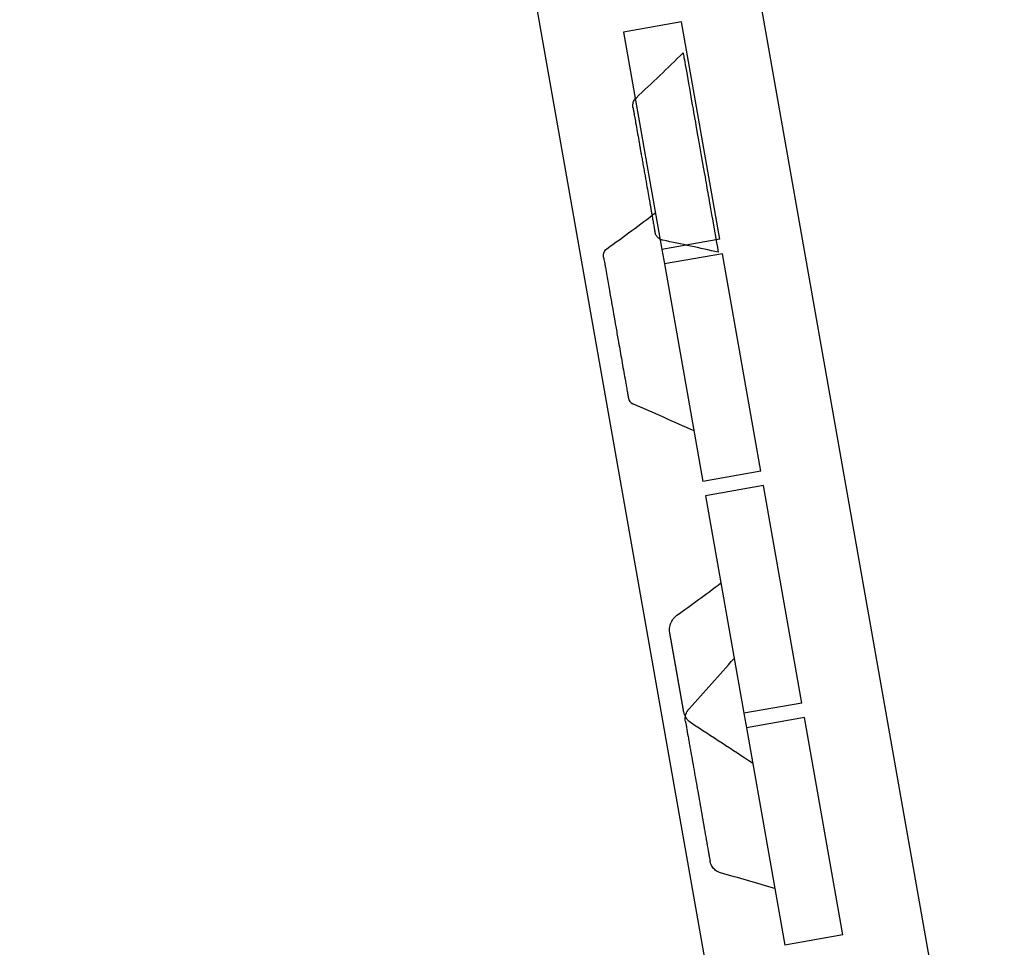
# Model space of a CAD drawing. Units: millimetres. Extents: x 0 to 15.3, y -7.1 to 4.2.
# Drawn here: x 1.7 to 2.4, y -3 to -2.4 of the extents above; entities that cross this region are included whole.
import ezdxf

# ---------------------------------------------------------------- set-up
doc = ezdxf.new("R2010")
doc.units = ezdxf.units.MM
doc.layers.add('SPIELGERÄTE', color=7, linetype='Continuous')

# ---------------------------------------------------------------- blocks, each defined once
blk = doc.blocks.new('4.5545')
at = {"layer": 'SPIELGERÄTE'}
for p, q in [((1.84164, -0.33331), (2.36191, -3.2839)), ((2.20949, -3.28331), (1.69325, -0.35552)), ((2.14278, -2.35788), (2.10339, -2.36483)), ((2.16883, -2.5056), (2.14278, -2.35788)), ((2.10339, -2.36483), (2.12944, -2.51255)), ((2.16883, -2.5056), (2.12944, -2.51255)), ((2.17057, -2.51545), (2.13117, -2.5224)), ((2.19661, -2.66317), (2.17057, -2.51545)), ((2.13117, -2.5224), (2.15722, -2.67012)), ((2.19661, -2.66317), (2.15722, -2.67012)), ((2.19835, -2.67302), (2.15896, -2.67997)), ((2.2244, -2.82074), (2.19835, -2.67302)), ((2.15896, -2.67997), (2.185, -2.82769)), ((2.2244, -2.82074), (2.185, -2.82769)), ((2.22613, -2.83059), (2.18674, -2.83754)), ((2.25218, -2.97831), (2.22613, -2.83059)), ((2.18674, -2.83754), (2.21279, -2.98526)), ((2.25218, -2.97831), (2.21279, -2.98526))]:
    blk.add_line(p, q, dxfattribs=at)
blk.add_ellipse((2.11157, -2.61277), major_axis=(-0.00492, -0.00087), ratio=0.999494, start_param=0, end_param=0.978753, dxfattribs=at)
for points in [[(2.1118, -2.40969), (2.12259, -2.39953), (2.13328, -2.38927), (2.14379, -2.37898)], [(2.09198, -2.51208), (2.10337, -2.50389), (2.1146, -2.49564), (2.12504, -2.4876)], [(2.16769, -2.51448), (2.15518, -2.51164), (2.14265, -2.50887), (2.13011, -2.50628)], [(2.12944, -2.51255), (2.13, -2.51576), (2.13058, -2.51905), (2.13117, -2.5224)], [(2.10958, -2.61736), (2.10957, -2.61736), (2.10955, -2.61735), (2.10954, -2.61734)], [(2.15119, -2.6359), (2.13745, -2.6297), (2.12369, -2.62349), (2.10958, -2.61736)], [(2.13959, -2.76114), (2.14921, -2.75427), (2.15937, -2.74677), (2.16939, -2.73916)], [(2.14789, -2.82458), (2.1582, -2.81329), (2.16834, -2.80185), (2.17842, -2.79037)], [(2.185, -2.82769), (2.18558, -2.83098), (2.18617, -2.83428), (2.18674, -2.83754)], [(2.19099, -2.86166), (2.17715, -2.85255), (2.1633, -2.84344), (2.14949, -2.83452)], [(2.16921, -2.93608), (2.16921, -2.93608), (2.16921, -2.93608), (2.16921, -2.93608)], [(2.20598, -2.94666), (2.19367, -2.9431), (2.18141, -2.93958), (2.16921, -2.93609)]]:
    blk.add_open_spline(points, degree=3, dxfattribs=at)
for points, knots in [([(2.14379, -2.37898), (2.14379, -2.37898), (2.14383, -2.3792), (2.14391, -2.37964), (2.14417, -2.38109), (2.14559, -2.38916), (2.15091, -2.41933), (2.15268, -2.42935), (2.15932, -2.46703), (2.16064, -2.47453), (2.16679, -2.50941), (2.16769, -2.51448), (2.16769, -2.51448)], [93.45595, 93.45595, 93.45595, 93.45595, 95.14853, 95.14853, 95.14853, 100.754377, 106.770732, 114.013416, 121.693517, 128.077908, 136.539064, 141.535649, 141.535649, 141.535649, 141.535649]), ([(2.10971, -2.416), (2.10962, -2.41555), (2.10959, -2.41508), (2.10962, -2.41416), (2.10967, -2.41371), (2.10996, -2.4124), (2.11033, -2.41155), (2.11112, -2.41041), (2.11144, -2.41003), (2.1118, -2.40969)], [0, 0, 0, 0, 0.001398235, 0.001398235, 0.002743705, 0.002743705, 0.00542959, 0.00542959, 0.006903851, 0.006903851, 0.006903851, 0.006903851]), ([(2.10971, -2.416), (2.10971, -2.416), (2.10971, -2.41603), (2.10974, -2.41621), (2.1098, -2.41653), (2.10987, -2.41691), (2.10991, -2.41715), (2.10993, -2.4173), (2.10994, -2.41731), (2.10995, -2.41738), (2.10996, -2.41744), (2.10998, -2.41756), (2.11001, -2.41771), (2.11006, -2.41803), (2.11017, -2.41865), (2.1104, -2.41995), (2.11088, -2.42265), (2.11129, -2.42499), (2.11192, -2.42859), (2.11228, -2.43062), (2.11299, -2.43465), (2.1135, -2.43753), (2.11406, -2.4407), (2.11432, -2.44215), (2.11457, -2.4436), (2.11476, -2.4447), (2.11504, -2.44624), (2.11519, -2.44708), (2.11535, -2.44804), (2.11555, -2.44913), (2.11597, -2.45153), (2.11631, -2.45346), (2.11677, -2.45605), (2.11723, -2.45866), (2.11815, -2.46387), (2.11882, -2.46769), (2.11961, -2.47219), (2.11996, -2.47414), (2.12058, -2.47767), (2.12099, -2.47998), (2.12145, -2.48262), (2.12175, -2.48432), (2.12192, -2.4853), (2.12209, -2.48624), (2.12217, -2.48668), (2.12234, -2.48764), (2.12252, -2.48866), (2.12289, -2.4908), (2.12328, -2.493), (2.12367, -2.49519), (2.12396, -2.49683), (2.12419, -2.49815), (2.12435, -2.49903), (2.12443, -2.49951), (2.12447, -2.49973), (2.12449, -2.49985), (2.12449, -2.49987), (2.1245, -2.49993), (2.12452, -2.50002), (2.12455, -2.50019), (2.12458, -2.50034), (2.1246, -2.50046), (2.12462, -2.50058), (2.12463, -2.50063), (2.12463, -2.50064), (2.12463, -2.50064)], [0.184234, 0.184234, 0.184234, 0.184234, 0.392008, 0.784017, 1.176025, 1.372029, 1.568033, 1.568033, 1.579564, 1.591096, 1.660283, 1.660283, 1.741881, 1.823478, 1.986673, 2.313063, 2.965843, 4.271402, 4.271402, 5.983383, 5.983383, 7.887268, 8.83921, 9.791153, 9.791153, 10.800141, 11.304636, 11.80913, 11.80913, 12.370793, 12.932456, 14.055782, 14.055782, 15.161621, 16.26746, 18.479137, 18.479137, 20.526268, 20.526268, 22.685552, 23.765194, 24.305015, 24.844836, 24.844836, 25.268452, 25.268452, 25.722894, 26.177336, 27.08622, 27.540662, 27.995104, 28.449546, 28.676767, 28.790378, 28.903989, 28.903989, 28.921704, 28.921704, 28.976419, 29.031134, 29.140564, 29.249995, 29.359425, 29.578286, 29.707099, 29.707099, 29.707099, 29.707099]), ([(2.13011, -2.50628), (2.12937, -2.50613), (2.12865, -2.50585), (2.12734, -2.50509), (2.12674, -2.50459), (2.12575, -2.50345), (2.12535, -2.5028), (2.12496, -2.50187), (2.12488, -2.50163), (2.12473, -2.50115), (2.12467, -2.5009), (2.12463, -2.50064)], [0, 0, 0, 0, 0.002263135, 0.002263135, 0.004545452, 0.004545452, 0.006791454, 0.006791454, 0.007549293, 0.007549293, 0.008316423, 0.008316423, 0.008316423, 0.008316423]), ([(2.08978, -2.51799), (2.08974, -2.51778), (2.08972, -2.51757), (2.08969, -2.51717), (2.08969, -2.51697), (2.0897, -2.51639), (2.08974, -2.51602), (2.08999, -2.51481), (2.09033, -2.51399), (2.09113, -2.51284), (2.09151, -2.51242), (2.09198, -2.51208)], [0, 0, 0, 0, 0.000640534, 0.000640534, 0.001271867, 0.001271867, 0.002495977, 0.002495977, 0.00530639, 0.00530639, 0.007069877, 0.007069877, 0.007069877, 0.007069877]), ([(2.08978, -2.51799), (2.08981, -2.51815), (2.08984, -2.51832), (2.08996, -2.519), (2.09006, -2.51959), (2.09028, -2.52085), (2.09052, -2.52222), (2.0911, -2.5255), (2.09161, -2.52838), (2.09253, -2.53361), (2.09313, -2.537), (2.09522, -2.54888), (2.09673, -2.55741), (2.0988, -2.56917), (2.09936, -2.57232), (2.10066, -2.57968), (2.10214, -2.58809), (2.1036, -2.59637), (2.10466, -2.60241), (2.105, -2.60432), (2.10553, -2.60734), (2.10584, -2.60906), (2.10616, -2.61089), (2.10632, -2.61181), (2.10639, -2.6122), (2.10646, -2.61258), (2.10652, -2.61293), (2.10659, -2.61332), (2.10663, -2.61354), (2.10664, -2.61364), (2.10665, -2.61365), (2.10664, -2.61364)], [-55.811125, -55.811125, -55.811125, -55.811125, -55.185014, -55.185014, -53.438207, -53.438207, -51.809796, -50.181385, -46.924563, -46.924563, -41.521291, -41.521291, -27.871168, -27.871168, -22.927695, -22.927695, -16.274876, -9.622058, -9.622058, -6.551632, -6.551632, -4.623257, -3.659069, -3.176975, -2.694882, -2.694882, -2.093444, -1.492007, -0.89057, -0.589851, -0.289132, -0.289132, -0.289132, -0.289132]), ([(2.13474, -2.77299), (2.13465, -2.77248), (2.13459, -2.77196), (2.13455, -2.77093), (2.13456, -2.77041), (2.13471, -2.76859), (2.13504, -2.76728), (2.13611, -2.76486), (2.13685, -2.76373), (2.1383, -2.76216), (2.13892, -2.76161), (2.13959, -2.76114)], [0, 0, 0, 0, 0.00155841, 0.00155841, 0.00309098, 0.00309098, 0.00704949, 0.00704949, 0.01100799, 0.01100799, 0.01346175, 0.01346175, 0.01346175, 0.01346175]), ([(2.13614, -2.78091), (2.13612, -2.78082), (2.13609, -2.78063), (2.13604, -2.78035), (2.13599, -2.78008), (2.13595, -2.77982), (2.1359, -2.77956), (2.13585, -2.7793), (2.13581, -2.77905), (2.13577, -2.7788), (2.13572, -2.77856), (2.13568, -2.77832), (2.13564, -2.77808), (2.1356, -2.77785), (2.13556, -2.77763), (2.13552, -2.7774), (2.13548, -2.77719), (2.13546, -2.77704), (2.13544, -2.77693), (2.13542, -2.77683), (2.1354, -2.77674), (2.13538, -2.77663), (2.13536, -2.77652), (2.13533, -2.77635), (2.1353, -2.77618), (2.13527, -2.77601), (2.13525, -2.77585), (2.13522, -2.77569), (2.13519, -2.77554), (2.13516, -2.77538), (2.13514, -2.77524), (2.13511, -2.77509), (2.13509, -2.77495), (2.13506, -2.77481), (2.13504, -2.77468), (2.13502, -2.77455), (2.135, -2.77443), (2.13497, -2.77431), (2.13495, -2.77419), (2.13493, -2.77408), (2.13491, -2.77397), (2.1349, -2.77387), (2.13488, -2.77377), (2.13486, -2.77368), (2.13485, -2.77359), (2.13483, -2.77351), (2.13482, -2.77343), (2.13481, -2.77336), (2.1348, -2.77329), (2.13479, -2.77323), (2.13478, -2.77318), (2.13477, -2.77313), (2.13476, -2.77309), (2.13476, -2.77307), (2.13475, -2.77304), (2.13475, -2.77302), (2.13474, -2.773), (2.13474, -2.77299), (2.13474, -2.77299), (2.13474, -2.77299)], [0, 0, 0, 0, 0.155356, 0.310711, 0.466067, 0.621423, 0.776778, 0.932134, 1.08749, 1.242845, 1.398201, 1.553557, 1.708912, 1.864268, 2.019624, 2.174979, 2.330335, 2.485691, 2.485691, 2.590807, 2.695923, 2.695923, 2.828668, 2.961413, 3.094158, 3.226904, 3.359649, 3.492394, 3.625139, 3.757884, 3.890629, 4.023374, 4.15612, 4.288865, 4.42161, 4.554355, 4.6871, 4.819845, 4.95259, 5.085335, 5.218081, 5.350826, 5.483571, 5.616316, 5.749061, 5.881806, 6.014551, 6.147297, 6.280042, 6.412787, 6.545532, 6.678277, 6.811022, 6.943767, 6.943767, 7.10182, 7.259873, 7.417926, 7.523986, 7.523986, 7.523986, 7.523986]), ([(2.14418, -2.82653), (2.14418, -2.82653), (2.14418, -2.82653), (2.14418, -2.82652), (2.14418, -2.82651), (2.14418, -2.82649), (2.14417, -2.82647), (2.14417, -2.82644), (2.14416, -2.8264), (2.14415, -2.82636), (2.14415, -2.82632), (2.14414, -2.82627), (2.14413, -2.82621), (2.14412, -2.82615), (2.1441, -2.82608), (2.14409, -2.826), (2.14408, -2.82592), (2.14406, -2.82583), (2.14404, -2.82574), (2.14403, -2.82564), (2.14401, -2.82553), (2.14399, -2.82542), (2.14397, -2.8253), (2.14394, -2.82517), (2.14392, -2.82503), (2.14389, -2.82489), (2.14387, -2.82474), (2.14384, -2.82457), (2.14381, -2.8244), (2.14378, -2.82422), (2.14374, -2.82403), (2.14371, -2.82383), (2.14367, -2.82362), (2.14363, -2.8234), (2.14359, -2.82316), (2.14354, -2.8229), (2.1435, -2.82263), (2.14346, -2.82244), (2.14343, -2.82225), (2.1434, -2.82207), (2.14336, -2.82187), (2.14333, -2.82167), (2.14329, -2.82148), (2.14324, -2.82119), (2.14319, -2.82088), (2.14313, -2.82056), (2.14307, -2.82024), (2.14302, -2.81991), (2.14296, -2.81958), (2.1429, -2.81925), (2.14284, -2.81892), (2.14278, -2.81858), (2.14272, -2.81825), (2.14266, -2.81791), (2.1426, -2.81758), (2.14255, -2.81724), (2.14249, -2.81691), (2.14243, -2.81658), (2.14237, -2.81624), (2.14231, -2.81591), (2.14225, -2.81558), (2.14219, -2.81525), (2.14213, -2.81492), (2.14208, -2.81459), (2.14202, -2.81426), (2.14196, -2.81393), (2.1419, -2.8136), (2.14185, -2.81328), (2.14179, -2.81295), (2.14173, -2.81263), (2.14167, -2.81231), (2.14162, -2.81199), (2.14156, -2.81167), (2.14151, -2.81135), (2.14145, -2.81103), (2.14139, -2.81071), (2.14134, -2.81039), (2.14128, -2.81008), (2.14123, -2.80976), (2.14117, -2.80945), (2.14112, -2.80914), (2.14106, -2.80883), (2.14101, -2.80852), (2.14095, -2.80821), (2.1409, -2.8079), (2.14084, -2.80759), (2.14079, -2.80728), (2.14073, -2.80698), (2.14068, -2.80667), (2.14063, -2.80636), (2.14057, -2.80606), (2.14052, -2.80576), (2.14047, -2.80546), (2.14041, -2.80516), (2.14036, -2.80486), (2.14031, -2.80456), (2.14026, -2.80426), (2.1402, -2.80396), (2.14015, -2.80366), (2.1401, -2.80337), (2.14005, -2.80307), (2.13999, -2.80278), (2.13994, -2.80249), (2.13989, -2.8022), (2.13984, -2.8019), (2.13981, -2.80171), (2.13976, -2.80144), (2.1397, -2.80111), (2.13961, -2.8006), (2.13952, -2.8001), (2.13944, -2.79961), (2.13935, -2.79911), (2.13926, -2.79862), (2.13918, -2.79813), (2.13909, -2.79764), (2.139, -2.79716), (2.13892, -2.79668), (2.13883, -2.7962), (2.13875, -2.79572), (2.13867, -2.79524), (2.13858, -2.79477), (2.1385, -2.7943), (2.13845, -2.79399), (2.13839, -2.79368), (2.13834, -2.79337), (2.13825, -2.7929), (2.13817, -2.79244), (2.13809, -2.79198), (2.13801, -2.79152), (2.13793, -2.79107), (2.13785, -2.79062), (2.13777, -2.79017), (2.13769, -2.78973), (2.13762, -2.78929), (2.13754, -2.78886), (2.13746, -2.78843), (2.13739, -2.788), (2.13731, -2.78758), (2.13724, -2.78716), (2.13717, -2.78675), (2.1371, -2.78634), (2.13703, -2.78594), (2.13696, -2.78554), (2.13689, -2.78515), (2.13682, -2.78477), (2.13675, -2.78439), (2.13669, -2.78401), (2.13662, -2.78364), (2.13656, -2.78328), (2.13649, -2.78292), (2.13643, -2.78257), (2.13637, -2.78223), (2.13631, -2.78189), (2.13625, -2.78156), (2.1362, -2.78123), (2.13616, -2.78102), (2.13614, -2.78091)], [31.079571, 31.079571, 31.079571, 31.079571, 31.163775, 31.289597, 31.41542, 31.541242, 31.667064, 31.792887, 31.918709, 32.044532, 32.170354, 32.296176, 32.421999, 32.547821, 32.673643, 32.799466, 32.925288, 33.051111, 33.176933, 33.302755, 33.428578, 33.5544, 33.680222, 33.806045, 33.931867, 34.05769, 34.183512, 34.309334, 34.435157, 34.560979, 34.686802, 34.812624, 34.938446, 35.064269, 35.190091, 35.315913, 35.441736, 35.567558, 35.567558, 35.680431, 35.793304, 35.793304, 35.892012, 35.990719, 36.089427, 36.188134, 36.286842, 36.385549, 36.484257, 36.582964, 36.681672, 36.780379, 36.879087, 36.977794, 37.076502, 37.175209, 37.273917, 37.372624, 37.471332, 37.570039, 37.668747, 37.767454, 37.866162, 37.964869, 38.063577, 38.162284, 38.260992, 38.359699, 38.458407, 38.557114, 38.655822, 38.754529, 38.853237, 38.951945, 39.050652, 39.14936, 39.248067, 39.346775, 39.445482, 39.54419, 39.642897, 39.741605, 39.840312, 39.93902, 40.037727, 40.136435, 40.235142, 40.33385, 40.432557, 40.531265, 40.629972, 40.72868, 40.827387, 40.926095, 41.024802, 41.12351, 41.222217, 41.320925, 41.419632, 41.51834, 41.617047, 41.715755, 41.814462, 41.91317, 42.011877, 42.110585, 42.110585, 42.283166, 42.455748, 42.628329, 42.80091, 42.973492, 43.146073, 43.318655, 43.491236, 43.663817, 43.836399, 44.00898, 44.181562, 44.354143, 44.526724, 44.699306, 44.871887, 44.871887, 45.045971, 45.220055, 45.394139, 45.568223, 45.742307, 45.916391, 46.090475, 46.264559, 46.438643, 46.612728, 46.786812, 46.960896, 47.13498, 47.309064, 47.483148, 47.657232, 47.831316, 48.0054, 48.179484, 48.353568, 48.527652, 48.701736, 48.87582, 49.049904, 49.223988, 49.398072, 49.572156, 49.74624, 49.920324, 50.094408, 50.268492, 50.442576, 50.442576, 50.442576, 50.442576]), ([(2.14107, -2.78549), (2.14107, -2.78549), (2.14107, -2.78549), (2.14108, -2.78549), (2.14108, -2.78549)], [11.9529087673, 11.9529087673, 11.9529087673, 11.9529087673, 11.9529930312, 11.953080983, 11.953080983, 11.953080983, 11.953080983]), ([(2.14949, -2.83452), (2.1484, -2.83382), (2.14741, -2.83293), (2.1458, -2.83089), (2.14515, -2.82973), (2.14448, -2.82786), (2.1443, -2.8272), (2.14418, -2.82653)], [0, 0, 0, 0, 0.003893699, 0.003893699, 0.007793049, 0.007793049, 0.009839922, 0.009839922, 0.009839922, 0.009839922]), ([(2.14536, -2.83319), (2.14526, -2.83266), (2.14521, -2.83211), (2.1452, -2.83103), (2.14524, -2.83049), (2.14549, -2.82886), (2.14585, -2.82777), (2.14677, -2.82599), (2.14729, -2.82524), (2.14789, -2.82458)], [0, 0, 0, 0, 0.001644801, 0.001644801, 0.003239878, 0.003239878, 0.00659413, 0.00659413, 0.009306137, 0.009306137, 0.009306137, 0.009306137]), ([(2.14536, -2.83319), (2.14536, -2.83322), (2.14538, -2.83331), (2.14541, -2.83352), (2.1455, -2.83398), (2.1457, -2.83515), (2.14593, -2.83643), (2.1464, -2.8391), (2.14676, -2.84117), (2.14739, -2.8447), (2.14762, -2.84602), (2.14805, -2.84847), (2.14845, -2.85072), (2.14925, -2.85526), (2.14983, -2.85858), (2.15066, -2.86326), (2.15152, -2.86817), (2.15238, -2.873), (2.15321, -2.8777), (2.15361, -2.87997), (2.15492, -2.88744), (2.15633, -2.89541), (2.15818, -2.90592), (2.15908, -2.91102), (2.15999, -2.91617), (2.16045, -2.91877), (2.16103, -2.92209), (2.16135, -2.92389), (2.16176, -2.92623), (2.16202, -2.92767), (2.1621, -2.92815), (2.16211, -2.92821), (2.16211, -2.92821)], [-64.643816, -64.643816, -64.643816, -64.643816, -64.381313, -64.11881, -63.593805, -62.543794, -60.443772, -60.443772, -56.588481, -56.588481, -54.490529, -54.490529, -52.777017, -51.063505, -47.636481, -47.636481, -43.629517, -39.622552, -39.622552, -35.960411, -35.960411, -27.701087, -23.571426, -19.441764, -19.441764, -14.956524, -14.956524, -13.186724, -11.416924, -9.647124, -8.762224, -8.238674, -8.238674, -8.238674, -8.238674]), ([(2.16921, -2.93608), (2.16817, -2.93579), (2.16718, -2.93532), (2.1654, -2.9341), (2.16459, -2.93332), (2.16331, -2.93159), (2.1628, -2.93061), (2.16231, -2.92914), (2.16219, -2.92868), (2.16211, -2.92821)], [0, 0, 0, 0, 0.00322052, 0.00322052, 0.00647981, 0.00647981, 0.0096953, 0.0096953, 0.01112748, 0.01112748, 0.01112748, 0.01112748])]:
    blk.add_open_spline(points, degree=3, knots=knots, dxfattribs=at)

msp = doc.modelspace()

# ---------------------------------------------------------------- block references
msp.add_blockref('4.5545', (0, 0))

doc.saveas('drawing.dxf')
